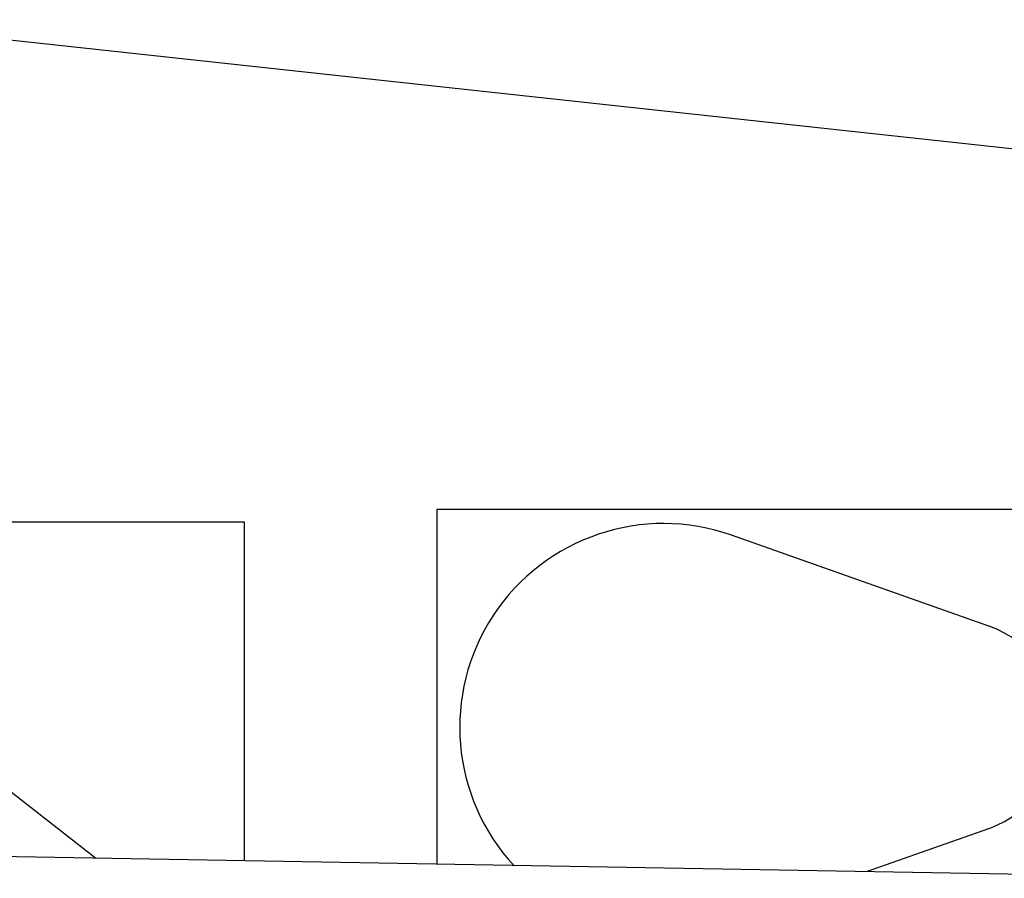
# Model space of a CAD drawing. Units: inches. Extents: x 0.3 to 16.7, y 0.3 to 10.7.
# Drawn here: x 3.4 to 3.6, y 3 to 3.2 of the extents above; entities that cross this region are included whole.
import ezdxf

# ---------------------------------------------------------------- set-up
doc = ezdxf.new("R2010")
doc.units = ezdxf.units.IN
doc.header["$MEASUREMENT"] = 0

msp = doc.modelspace()

# ---------------------------------------------------------------- linework, layer by layer
at = {"color": 7, "linetype": 'Continuous', "lineweight": 25}
for p, q in [((3.421, 3.15092), (3.71017, 3.1195)), ((3.58343, 3.08667), (3.50134, 3.08667)), ((3.50134, 3.08667), (3.50134, 3.04023)), ((3.47616, 3.08501), (3.38031, 3.08501)), ((3.47616, 3.04067), (3.47616, 3.08501)), ((3.57373, 3.07139), (3.53998, 3.08332)), ((3.40667, 3.08002), (3.4566, 3.04101)), ((3.55782, 3.03925), (3.57373, 3.04487)), ((3.39522, 3.04209), (3.61056, 3.03833))]:
    msp.add_line(p, q, dxfattribs=at)
for centre, radius, start, end in [((3.53108, 3.05813), 0.02672, 70.53, 222.8875), ((3.56905, 3.05813), 0.01406, 289.47, 70.53)]:
    msp.add_arc(centre, radius, start, end, dxfattribs=at)

doc.saveas('drawing.dxf')
